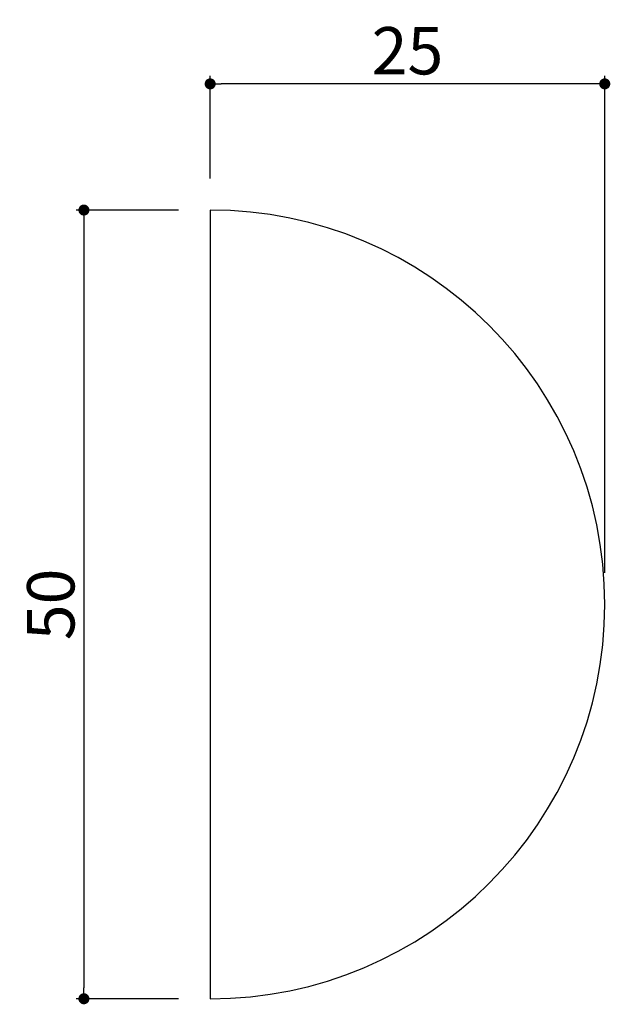
# Model space of a CAD drawing. Extents: x 375.6 to 413, y 72.8 to 135.2.
import ezdxf

# ---------------------------------------------------------------- set-up
doc = ezdxf.new("R2010")
doc.units = 0
doc.header["$LTSCALE"] = 0.5
doc.layers.get('0').update_dxf_attribs({"linetype": 'CONTINUOUS'})
doc.layers.get('DEFPOINTS').update_dxf_attribs({"color": 165, "linetype": 'CONTINUOUS'})
doc.layers.add('L-1', color=1, linetype='CONTINUOUS')
doc.layers.add('SUNPO', color=7, linetype='CONTINUOUS')
doc.styles.add('DIMSTAND', font='simplex.shx', dxfattribs={"width": 0.6, "bigfont": 'bigfont.shx'})
doc.dimstyles.new('ADD1-001', dxfattribs={"dimtxt": 3, "dimasz": 0.7, "dimexe": 0.5, "dimexo": 2, "dimgap": 0.6, "dimtad": 0, "dimdec": 8, "dimdsep": 46, "dimtxsty": 'DIMSTAND', "dimblk1": 'DOT', "dimblk2": 'DOT', "dimsah": 1, "dimcen": -2.5, "dimclrd": 256, "dimclre": 256, "dimclrt": 3, "dimadec": 0, "dimazin": 0, "dimtfac": 1, "dimtdec": 8, "dimtix": 1, "dimtmove": 2, "dimatfit": 3, "dimldrblk": 'ORIGIN', "dimfxl": 1, "dimtvp": 0.7, "dimtolj": 1, "dimarcsym": 0})

# ---------------------------------------------------------------- blocks, each defined once
blk = doc.blocks.new('_Dot')
at = {"color": 0, "linetype": 'ByBlock', "lineweight": -2}
blk.add_line((-0.5, 0), (-1, 0), dxfattribs=at)
at = {"color": 0, "linetype": 'ByBlock', "const_width": 0.5}
blk.add_lwpolyline([(-0.25, 0, 1), (0.25, 0, 1)], format="xyb", close=True, dxfattribs=at)
blk = doc.blocks.new('*D4')
at = {"layer": 'DEFPOINTS', "color": 0}
for p in [(387.671, 131.155), (387.671, 123.155), (412.671, 98.155)]:
    blk.add_point(p, dxfattribs=at)
at = {"layer": 'SUNPO', "lineweight": -2}
for p, q in [((387.671, 125.155), (387.671, 131.655)), ((411.971, 131.155), (388.371, 131.155)), ((412.671, 100.155), (412.671, 131.655))]:
    blk.add_line(p, q, dxfattribs=at)
at = {"layer": 'SUNPO', "lineweight": -2, "xscale": 0.7, "yscale": 0.7, "zscale": 0.7, "rotation": 180}
blk.add_blockref('_Dot', (387.671, 131.155), dxfattribs=at)
at = {"layer": 'SUNPO', "lineweight": -2, "xscale": 0.7, "yscale": 0.7, "zscale": 0.7}
blk.add_blockref('_Dot', (412.671, 131.155), dxfattribs=at)
at = {"layer": 'SUNPO', "color": 3, "insert": (400.171, 133.255), "char_height": 3, "attachment_point": 5, "style": 'DIMSTAND'}
blk.add_mtext('\\A1;25', dxfattribs=at)
blk = doc.blocks.new('_ORIGIN')
at = {"color": 0, "linetype": 'ByBlock'}
blk.add_line((-0.5, 0), (-1, 0), dxfattribs=at)
blk.add_circle((0, 0), 0.5, dxfattribs=at)
blk = doc.blocks.new('*D5')
at = {"layer": 'DEFPOINTS', "color": 0}
for p in [(387.671, 123.155), (379.671, 73.155), (387.671, 73.155)]:
    blk.add_point(p, dxfattribs=at)
at = {"layer": 'SUNPO', "lineweight": -2}
for p, q in [((385.671, 123.155), (379.171, 123.155)), ((379.671, 122.455), (379.671, 73.855)), ((385.671, 73.155), (379.171, 73.155))]:
    blk.add_line(p, q, dxfattribs=at)
at = {"layer": 'SUNPO', "lineweight": -2, "xscale": 0.7, "yscale": 0.7, "zscale": 0.7}
for p, rotation in [((379.671, 123.155), 90), ((379.671, 73.155), 270)]:
    blk.add_blockref('_Dot', p, dxfattribs=dict(at, rotation=rotation))
at = {"layer": 'SUNPO', "color": 3, "insert": (377.571, 98.155), "char_height": 3, "attachment_point": 5, "rotation": 90, "style": 'DIMSTAND'}
blk.add_mtext('\\A1;50', dxfattribs=at)

msp = doc.modelspace()

# ---------------------------------------------------------------- linework, layer by layer
at = {"layer": 'L-1'}
msp.add_lwpolyline([(387.67147728, 123.15454569), (387.67147728, 73.15454569, 1)], format="xyb", close=True, dxfattribs=at)

# ---------------------------------------------------------------- dimensions: what is measured, and where the dimension line sits
at = {"layer": 'SUNPO'}
dim = msp.add_linear_dim(base=(387.6714772831, 131.1545456901), p1=(412.6714772831, 98.1545456901), p2=(387.6714772831, 123.1545456901), dimstyle='ADD1-001', dxfattribs=at)
dim.commit()
dim.dimension.update_dxf_attribs({"geometry": '*D4', "text_midpoint": (400.1714772831, 133.2545456901)})
dim = msp.add_linear_dim(base=(379.6714772831, 73.1545456901), p1=(387.6714772831, 123.1545456901), p2=(387.6714772831, 73.1545456901), angle=90, dimstyle='ADD1-001', dxfattribs=at)
dim.commit()
dim.dimension.update_dxf_attribs({"geometry": '*D5', "text_midpoint": (377.5714772831, 98.1545456901)})

doc.saveas('drawing.dxf')
